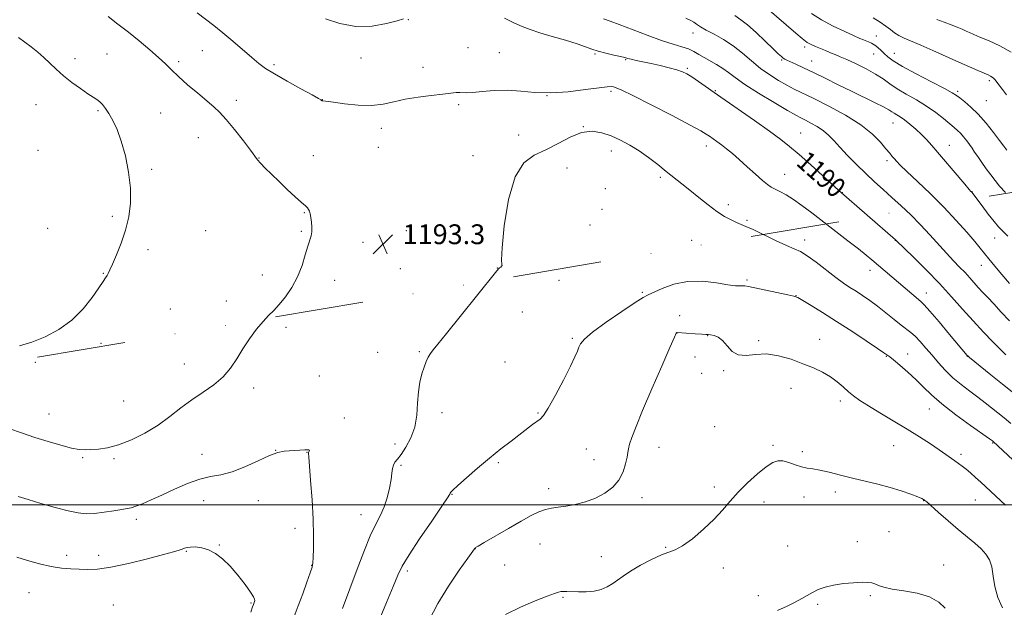
# Model space of a CAD drawing. Extents: x 2199800 to 2202700, y 352300 to 355200.
# Drawn here: x 2200589 to 2200987, y 352959 to 353196 of the extents above; entities that cross this region are included whole.
import ezdxf

# ---------------------------------------------------------------- set-up
doc = ezdxf.new("R2010")
doc.units = 0
doc.header["$MEASUREMENT"] = 0
doc.linetypes.add('DGN Style 6', pattern=[97.373855, 0.051196, -20.478203, 35.836855, -20.478203, 0.051196, -20.478203])
for name, color, linetype, lineweight in [('32000', 7, 'Continuous', 0), ('COUNTY BOUNDARY', 142, 'DGN Style 6', 13), ('DTM SPOT ELEVATION', 2, 'Continuous', 13), ('INDEX CONTOUR', 41, 'Continuous', 13), ('INDEX CONTOUR LABEL', 244, 'Continuous', 0), ('INTERMEDIATE CONTOUR', 44, 'Continuous', 0), ('SPOT ELEVATION', 7, 'Continuous', 0)]:
    doc.layers.add(name, color=color, linetype=linetype, lineweight=lineweight)
doc.styles.add('Style-ITALICS', font='ITALICS.shx')

# ---------------------------------------------------------------- blocks, each defined once
blk = doc.blocks.new('SPOT')
at = {"layer": 'SPOT ELEVATION'}
for p, q in [((-3.91, -3.91), (3.82, 3.81)), ((-1.65, 3.77), (1.72, -3.93))]:
    blk.add_line(p, q, dxfattribs=at)

msp = doc.modelspace()

# ---------------------------------------------------------------- linework, layer by layer
at = {"layer": '32000', "flags": 128}
msp.add_lwpolyline([(2200000, 353000), (2202500, 353000)], dxfattribs=at)
at = {"layer": 'COUNTY BOUNDARY'}
msp.add_polyline3d([(2202500, 353381.515, 1289.331), (2202191.393, 353329.341, 1284.962), (2201469.29, 353207.259, 1236.283), (2201324.79, 353182.83, 1241.689), (2200000, 352958.855, 1161.307)], dxfattribs=at)
at = {"layer": 'DTM SPOT ELEVATION'}
for p in [(2200746.23, 353196.02, 1190.06), (2200861.15, 353190.63, 1186.65), (2200935.23, 353189.44, 1179.31), (2200663.07, 353183.48, 1192.83), (2200770.29, 353184.78, 1191.25), (2200906.22, 353185.04, 1182.38), (2200611.59, 353180.34, 1195.51), (2200624.56, 353182.14, 1195.14), (2200727.06, 353180.55, 1190.67), (2200782.99, 353182.72, 1191.15), (2200821.57, 353182.11, 1190.19), (2200834.02, 353179.85, 1190.13), (2200896.93, 353179.78, 1184.17), (2200909.17, 353179.33, 1183.2), (2200934.1, 353182.22, 1180.8), (2200942.52, 353182.5, 1179.2), (2200653.43, 353179.05, 1193.67), (2200691.98, 353177.81, 1191.71), (2200752.08, 353176.81, 1191.46), (2200858.88, 353176.33, 1189.79), (2200980.85, 353171.46, 1178.29), (2200870.17, 353167.4, 1189.87), (2200676.74, 353163.47, 1193.46), (2200711.54, 353163.75, 1191.97), (2200802.19, 353165.28, 1192), (2200828.05, 353167.08, 1192.31), (2200968.1, 353167.13, 1179.7), (2200979.6, 353163.34, 1178.97), (2200595.86, 353161.66, 1196.87), (2200620.87, 353159.31, 1196.18), (2200766.6, 353161.72, 1192.22), (2200646.2, 353158.37, 1195.07), (2200735.29, 353152.15, 1192.52), (2200816.9, 353152.82, 1194), (2200941.91, 353154.29, 1184.8), (2200661.35, 353148.4, 1194.96), (2200790.72, 353149.51, 1193.13), (2200904.6, 353150.32, 1189.17), (2200734.08, 353144.53, 1192.92), (2200866.62, 353144.95, 1192.51), (2200964.67, 353145.22, 1183.28), (2200596.67, 353143.2, 1197.34), (2200685.89, 353140.2, 1193.95), (2200707.9, 353141.04, 1193.42), (2200772.39, 353141.09, 1193.5), (2200828.16, 353143.04, 1194.62), (2200642.54, 353135.59, 1195.77), (2200810.31, 353136.15, 1194.72), (2200939.53, 353139.04, 1186.37), (2200848.03, 353132.32, 1194.27), (2200898.19, 353133.58, 1191.21), (2200825.74, 353127.73, 1194.33), (2200921.55, 353126.16, 1189.96), (2200973.85, 353126.57, 1183.96), (2200824.44, 353119.47, 1194.22), (2200875.42, 353121.28, 1193.61), (2200626.69, 353116.64, 1196.27), (2200704.24, 353118.13, 1194.07), (2200600.51, 353111.72, 1196.98), (2200819.58, 353113.15, 1194.28), (2200882.97, 353114.94, 1193.8), (2200664.37, 353110.8, 1195.36), (2200703.02, 353110.5, 1194.14), (2200745.46, 353110.78, 1193.21), (2200983.01, 353107.87, 1184.7), (2200727.96, 353106.1, 1193.4), (2200860.62, 353106.88, 1195.1), (2200906.34, 353107.03, 1193.5), (2200942.92, 353106.89, 1190.03), (2200641.09, 353103.13, 1195.62), (2200782.16, 353095.76, 1193.98), (2200977.64, 353096.73, 1186.71), (2200622.98, 353093.57, 1196.07), (2200687.31, 353092.95, 1194.57), (2200743.01, 353095.48, 1193.31), (2200932.6, 353094.81, 1192.6), (2200716.51, 353090.76, 1193.47), (2200807.05, 353090.69, 1194.7), (2200882.93, 353090.84, 1195.78), (2200840.78, 353085.88, 1195.84), (2200902.84, 353084.54, 1195.97), (2200955.37, 353085.66, 1191.35), (2200672.72, 353082.39, 1194.6), (2200650.13, 353079.16, 1194.92), (2200792.19, 353077.93, 1194.6), (2200855.83, 353076.44, 1196.97), (2200696.84, 353071.74, 1193.67), (2200854.73, 353069.48, 1198.02), (2200867.09, 353068.36, 1198.06), (2200622.13, 353065.22, 1195.49), (2200812.38, 353067.28, 1195.77), (2200887.72, 353066.33, 1197.86), (2200912.35, 353066.92, 1197.37), (2200733.78, 353061.67, 1193.27), (2200750.63, 353061.94, 1193.87), (2200939.31, 353060.07, 1196.09), (2200947.93, 353060.95, 1195.32), (2200971.97, 353060.08, 1192.03), (2200595.5, 353057.64, 1195.69), (2200655.74, 353056.98, 1194.77), (2200785.24, 353057.8, 1194.89), (2200862.03, 353059.69, 1198.54), (2200710.29, 353052.07, 1192.82), (2200864.71, 353053.2, 1198.26), (2200873.51, 353054.17, 1198.07), (2200683.73, 353047.19, 1193.51), (2200900.72, 353047.15, 1198.61), (2200631.18, 353042.03, 1195.11), (2200920.72, 353041.98, 1198.43), (2200601.11, 353036.67, 1194.87), (2200759.75, 353037.24, 1194.46), (2200798.55, 353037.12, 1195.85), (2200956.59, 353038.75, 1196.74), (2200720.39, 353035.15, 1192.36), (2200869.99, 353031.57, 1199.17), (2200740.88, 353024.61, 1193.56), (2200893.46, 353024.09, 1199.82), (2200982.24, 353025.04, 1196.11), (2200662.81, 353020.44, 1192.75), (2200692.63, 353022.07, 1192.02), (2200705.34, 353021.23, 1191.97), (2200818.13, 353022.63, 1197.04), (2200847.47, 353023.3, 1198.72), (2200905.32, 353021.48, 1199.7), (2200942.19, 353023.87, 1198.97), (2200969.36, 353020.4, 1197.64), (2200614.64, 353019.07, 1193.82), (2200627.4, 353018.67, 1193.76), (2200782.5, 353017.02, 1196.23), (2200821.22, 353018.29, 1197.21), (2200743.28, 353016.01, 1194.21), (2200763.83, 353004.24, 1196.07), (2200802.84, 353006.49, 1197.57), (2200869.81, 353007.22, 1199.7), (2200918.61, 353005.25, 1200.42), (2200663.52, 353001.65, 1191.09), (2200685.68, 353001.77, 1191.16), (2200840.56, 353002.96, 1198.56), (2200889.9, 353001.11, 1200.42), (2200906.07, 353003.21, 1200.51), (2200954.36, 353001.69, 1200.04), (2200975.14, 353001.99, 1198.86), (2200636.37, 352994.14, 1191.6), (2200727.06, 352996, 1193.25), (2200700.4, 352990.52, 1191.48), (2200940.31, 352989.18, 1201.13), (2200927.61, 352985.09, 1201.41), (2200656.54, 352981.19, 1189.88), (2200669.88, 352983.78, 1190.06), (2200773.32, 352982.26, 1198.03), (2200799.33, 352984.15, 1198.83), (2200850.08, 352982.87, 1199.87), (2200899.41, 352983.33, 1200.94), (2200608.26, 352979.68, 1190.62), (2200621.08, 352979.65, 1190.71), (2200824.1, 352979.12, 1199.12), (2200707.21, 352975.58, 1191.96), (2200745.83, 352973.29, 1196.37), (2200785.08, 352975.71, 1199.05), (2200873.48, 352974.52, 1200.49), (2200962.41, 352975.77, 1201.2), (2200593.05, 352964.56, 1188.86), (2200808.73, 352962.63, 1200.15), (2200887.61, 352963.31, 1201.42), (2200932.84, 352963.32, 1202.21), (2200627.13, 352959.56, 1188.4), (2200682.71, 352960.35, 1189.87), (2200911.52, 352959.8, 1202.28)]:
    msp.add_point(p, dxfattribs=at)
at = {"layer": 'INDEX CONTOUR'}
for points in [[(2200744.311, 353196.318, 1190), (2200741.749, 353195.633, 1190), (2200737.345, 353194.473, 1190), (2200731.554, 353193.431, 1190), (2200725.053, 353193.259, 1190), (2200718.527, 353194.442, 1190), (2200712.699, 353196.389, 1190)], [(2200987.543, 353060.647, 1190), (2200986.797, 353061.362, 1190), (2200985.142, 353063.004, 1190), (2200982.254, 353065.915, 1190), (2200978.465, 353069.829, 1190), (2200974.27, 353074.336, 1190), (2200970.04, 353079.103, 1190), (2200965.637, 353084.105, 1190), (2200960.794, 353089.398, 1190), (2200955.445, 353094.897, 1190), (2200950.311, 353099.969, 1190), (2200942.956, 353107.09, 1190), (2200920.092, 353127.069, 1190), (2200908.741, 353137.333, 1190), (2200903.989, 353141.57, 1190), (2200900.194, 353144.833, 1190), (2200896.607, 353147.674, 1190), (2200892.106, 353150.958, 1190), (2200885.958, 353155.28, 1190), (2200872.437, 353164.678, 1190), (2200863.437, 353171.015, 1190), (2200860.703, 353172.914, 1190), (2200858.726, 353174.172, 1190), (2200856.937, 353175.036, 1190), (2200854.709, 353175.775, 1190), (2200851.6, 353176.597, 1190), (2200847.94, 353177.471, 1190), (2200844.241, 353178.305, 1190), (2200838.243, 353179.603, 1190), (2200836.222, 353180.053, 1190), (2200834.867, 353180.389, 1190), (2200833.65, 353180.71, 1190), (2200831.916, 353181.136, 1190), (2200829.226, 353181.75, 1190), (2200826.016, 353182.507, 1190), (2200822.93, 353183.328, 1190), (2200820.378, 353184.166, 1190), (2200817.801, 353185.105, 1190), (2200814.401, 353186.264, 1190), (2200809.675, 353187.705, 1190), (2200804.317, 353189.271, 1190), (2200799.32, 353190.751, 1190), (2200795.395, 353192.016, 1190), (2200792.137, 353193.253, 1190), (2200788.859, 353194.733, 1190), (2200785.094, 353196.613, 1190)], [(2200987.887, 353143.333, 1180), (2200986.647, 353144.895, 1180), (2200984.971, 353147.185, 1180), (2200982.518, 353150.443, 1180), (2200979.526, 353154.199, 1180), (2200976.383, 353157.799, 1180), (2200973.439, 353160.714, 1180), (2200970.909, 353162.897, 1180), (2200968.974, 353164.427, 1180), (2200967.599, 353165.465, 1180), (2200965.891, 353166.526, 1180), (2200962.747, 353168.21, 1180), (2200957.511, 353170.9, 1180), (2200951.322, 353174.102, 1180), (2200945.767, 353177.102, 1180), (2200942.05, 353179.361, 1180), (2200939.833, 353181.005, 1180), (2200938.397, 353182.334, 1180), (2200937.132, 353183.584, 1180), (2200935.887, 353184.742, 1180), (2200934.624, 353185.732, 1180), (2200933.329, 353186.501, 1180), (2200932.08, 353187.08, 1180), (2200929.992, 353187.92, 1180), (2200928.622, 353188.503, 1180), (2200926.233, 353189.546, 1180), (2200922.434, 353191.238, 1180), (2200917.794, 353193.446, 1180), (2200913.127, 353195.958, 1180), (2200909.068, 353198.589, 1180)], [(2200986.201, 352958.428, 1200), (2200984.23, 352962.63, 1200), (2200983.078, 352967.009, 1200), (2200982.449, 352971.229, 1200), (2200981.866, 352974.907, 1200), (2200980.925, 352977.786, 1200), (2200979.498, 352980.108, 1200), (2200977.527, 352982.236, 1200), (2200974.971, 352984.499, 1200), (2200968.208, 352990.09, 1200), (2200964.18, 352993.562, 1200), (2200960.325, 352996.97, 1200), (2200955.574, 353001.2, 1200), (2200954.832, 353001.837, 1200), (2200954.568, 353002.038, 1200), (2200954.289, 353002.21, 1200), (2200953.551, 353002.561, 1200), (2200951.921, 353003.234, 1200), (2200949.093, 353004.325, 1200), (2200945.264, 353005.678, 1200), (2200940.753, 353007.079, 1200), (2200935.857, 353008.364, 1200), (2200925.652, 353010.77, 1200), (2200920.7, 353012.014, 1200), (2200916.187, 353013.163, 1200), (2200912.411, 353014.038, 1200), (2200909.542, 353014.539, 1200), (2200907.231, 353014.884, 1200), (2200905, 353015.369, 1200), (2200902.499, 353016.184, 1200), (2200899.899, 353017.091, 1200), (2200897.498, 353017.748, 1200), (2200895.458, 353017.827, 1200), (2200893.386, 353017.098, 1200), (2200890.75, 353015.35, 1200), (2200887.213, 353012.492, 1200), (2200883.214, 353008.911, 1200), (2200879.387, 353005.116, 1200), (2200876.155, 353001.491, 1200), (2200873.118, 352997.921, 1200), (2200869.664, 352994.167, 1200), (2200865.414, 352990.139, 1200), (2200860.916, 352986.344, 1200), (2200856.948, 352983.44, 1200), (2200854.01, 352981.832, 1200), (2200848.511, 352979.846, 1200), (2200844.473, 352977.987, 1200), (2200839.972, 352975.62, 1200), (2200835.904, 352973.25, 1200), (2200832.918, 352971.268, 1200), (2200830.715, 352969.646, 1200), (2200828.753, 352968.235, 1200), (2200826.578, 352966.941, 1200), (2200824.078, 352965.857, 1200), (2200821.225, 352965.12, 1200), (2200818.064, 352964.816, 1200), (2200814.929, 352964.815, 1200), (2200810.245, 352965.012, 1200), (2200808.867, 352965.023, 1200), (2200807.853, 352964.958, 1200), (2200806.88, 352964.774, 1200), (2200805.276, 352964.259, 1200), (2200802.281, 352963.162, 1200), (2200797.439, 352961.297, 1200), (2200791.496, 352958.744, 1200), (2200785.504, 352955.649, 1200)], [(2200588.086, 352978.832, 1190), (2200592.407, 352977.527, 1190), (2200597.213, 352976.202, 1190), (2200601.942, 352975.123, 1190), (2200606.153, 352974.482, 1190), (2200609.892, 352974.172, 1190), (2200613.327, 352974.012, 1190), (2200616.724, 352973.901, 1190), (2200620.737, 352974.068, 1190), (2200626.117, 352974.821, 1190), (2200633.219, 352976.332, 1190), (2200640.817, 352978.205, 1190), (2200647.288, 352979.906, 1190), (2200651.421, 352981.028, 1190), (2200653.66, 352981.679, 1190), (2200654.863, 352982.093, 1190), (2200655.79, 352982.46, 1190), (2200656.824, 352982.773, 1190), (2200658.249, 352982.981, 1190), (2200660.269, 352983.009, 1190), (2200662.752, 352982.701, 1190), (2200665.483, 352981.878, 1190), (2200668.291, 352980.387, 1190), (2200671.185, 352978.173, 1190), (2200674.216, 352975.204, 1190), (2200677.356, 352971.576, 1190), (2200680.247, 352967.872, 1190), (2200682.453, 352964.803, 1190), (2200683.668, 352962.889, 1190), (2200684.115, 352961.882, 1190), (2200684.15, 352961.342, 1190), (2200684.073, 352960.908, 1190), (2200683.962, 352960.513, 1190), (2200683.839, 352960.169, 1190), (2200683.687, 352959.781, 1190), (2200683.335, 352958.833, 1190), (2200682.573, 352956.712, 1190)]]:
    msp.add_polyline3d(points, dxfattribs=at)
at = {"layer": 'INTERMEDIATE CONTOUR'}
for points in [[(2200987.355, 353126.234, 1182), (2200984.997, 353128.796, 1182), (2200983.156, 353131.056, 1182), (2200981.457, 353133.332, 1182), (2200979.627, 353135.844, 1182), (2200977.786, 353138.4, 1182), (2200976.161, 353140.705, 1182), (2200974.898, 353142.553, 1182), (2200973.866, 353144.094, 1182), (2200972.857, 353145.563, 1182), (2200971.713, 353147.133, 1182), (2200970.477, 353148.708, 1182), (2200969.241, 353150.129, 1182), (2200968.036, 353151.315, 1182), (2200966.655, 353152.508, 1182), (2200962.35, 353156.096, 1182), (2200959.231, 353158.553, 1182), (2200955.544, 353161.134, 1182), (2200951.428, 353163.621, 1182), (2200947.289, 353165.956, 1182), (2200943.599, 353168.127, 1182), (2200940.645, 353170.14, 1182), (2200937.972, 353172.089, 1182), (2200934.937, 353174.089, 1182), (2200931.125, 353176.193, 1182), (2200927.028, 353178.213, 1182), (2200923.365, 353179.898, 1182), (2200920.655, 353181.082, 1182), (2200918.602, 353181.931, 1182), (2200916.714, 353182.693, 1182), (2200914.625, 353183.554, 1182), (2200910.598, 353185.258, 1182), (2200909.159, 353185.88, 1182), (2200908.112, 353186.364, 1182), (2200907.323, 353186.783, 1182), (2200906.567, 353187.297, 1182), (2200905.254, 353188.379, 1182), (2200902.699, 353190.585, 1182), (2200886.115, 353205, 1182)], [(2200585.282, 353030.676, 1194), (2200590.039, 353029.049, 1194), (2200595.321, 353027.292, 1194), (2200600.787, 353025.571, 1194), (2200605.929, 353024.071, 1194), (2200610.204, 353022.977, 1194), (2200613.276, 353022.415, 1194), (2200615.648, 353022.262, 1194), (2200618.031, 353022.333, 1194), (2200621.019, 353022.527, 1194), (2200624.743, 353023.061, 1194), (2200629.215, 353024.24, 1194), (2200634.371, 353026.273, 1194), (2200639.827, 353029.015, 1194), (2200645.122, 353032.229, 1194), (2200649.919, 353035.685, 1194), (2200654.375, 353039.18, 1194), (2200658.774, 353042.513, 1194), (2200663.286, 353045.566, 1194), (2200667.636, 353048.53, 1194), (2200671.433, 353051.676, 1194), (2200674.427, 353055.207, 1194), (2200676.926, 353059.058, 1194), (2200679.375, 353063.095, 1194), (2200682.096, 353067.154, 1194), (2200684.917, 353070.934, 1194), (2200687.542, 353074.101, 1194), (2200689.775, 353076.483, 1194), (2200691.829, 353078.542, 1194), (2200694.017, 353080.9, 1194), (2200696.541, 353084.04, 1194), (2200699.153, 353087.879, 1194), (2200701.491, 353092.192, 1194), (2200703.283, 353096.711, 1194), (2200704.597, 353100.979, 1194), (2200705.589, 353104.497, 1194), (2200706.952, 353108.693, 1194), (2200707.252, 353110.32, 1194), (2200707.256, 353112.236, 1194), (2200707.058, 353114.281, 1194), (2200706.778, 353116.15, 1194), (2200706.511, 353117.601, 1194), (2200706.242, 353118.657, 1194), (2200705.93, 353119.403, 1194), (2200705.485, 353119.984, 1194), (2200704.626, 353120.77, 1194), (2200703.021, 353122.188, 1194), (2200700.473, 353124.524, 1194), (2200697.308, 353127.483, 1194), (2200693.984, 353130.629, 1194), (2200690.915, 353133.569, 1194), (2200688.339, 353136.095, 1194), (2200686.453, 353138.04, 1194), (2200685.289, 353139.408, 1194), (2200682.505, 353143.271, 1194), (2200679.594, 353147.124, 1194), (2200676.044, 353151.653, 1194), (2200672.662, 353155.757, 1194), (2200670.003, 353158.659, 1194), (2200667.621, 353160.866, 1194), (2200661.138, 353166.286, 1194), (2200657.081, 353169.752, 1194), (2200653.391, 353173.034, 1194), (2200650.569, 353175.731, 1194), (2200648.135, 353178.147, 1194), (2200645.37, 353180.763, 1194), (2200641.747, 353183.923, 1194), (2200637.52, 353187.434, 1194), (2200633.137, 353190.965, 1194), (2200628.95, 353194.25, 1194), (2200624.934, 353197.265, 1194)], [(2200995.471, 353041.311, 1192), (2200986.186, 353048.735, 1192), (2200981.522, 353052.498, 1192), (2200972.798, 353059.616, 1192), (2200972.122, 353060.189, 1192), (2200971.907, 353060.408, 1192), (2200964.836, 353068.85, 1192), (2200960.542, 353073.951, 1192), (2200956.835, 353078.303, 1192), (2200954.567, 353080.86, 1192), (2200953.168, 353082.231, 1192), (2200949.535, 353085.282, 1192), (2200933.47, 353098.976, 1192), (2200931.14, 353100.921, 1192), (2200928.025, 353103.418, 1192), (2200923.743, 353106.75, 1192), (2200909.156, 353118.002, 1192), (2200905.177, 353121.015, 1192), (2200901.723, 353123.452, 1192), (2200898.759, 353125.28, 1192), (2200896.286, 353126.61, 1192), (2200894.313, 353127.588, 1192), (2200892.769, 353128.407, 1192), (2200891.238, 353129.435, 1192), (2200889.222, 353131.085, 1192), (2200886.392, 353133.609, 1192), (2200883.099, 353136.614, 1192), (2200879.856, 353139.543, 1192), (2200877.071, 353141.958, 1192), (2200874.719, 353143.888, 1192), (2200872.665, 353145.476, 1192), (2200870.806, 353146.844, 1192), (2200867.802, 353148.959, 1192), (2200866.548, 353149.803, 1192), (2200864.359, 353151.088, 1192), (2200859.971, 353153.473, 1192), (2200852.707, 353157.307, 1192), (2200844.259, 353161.696, 1192), (2200836.906, 353165.434, 1192), (2200832.369, 353167.617, 1192), (2200830.124, 353168.552, 1192), (2200829.09, 353168.847, 1192), (2200828.214, 353168.982, 1192), (2200826.567, 353168.933, 1192), (2200823.25, 353168.548, 1192), (2200817.713, 353167.773, 1192), (2200810.797, 353166.94, 1192), (2200803.695, 353166.477, 1192), (2200797.338, 353166.66, 1192), (2200791.635, 353167.169, 1192), (2200786.232, 353167.528, 1192), (2200780.925, 353167.398, 1192), (2200776.095, 353166.976, 1192), (2200772.271, 353166.594, 1192), (2200769.792, 353166.496, 1192), (2200767.019, 353166.654, 1192), (2200765.548, 353166.569, 1192), (2200760.093, 353165.925, 1192), (2200755.475, 353165.412, 1192), (2200750.142, 353164.743, 1192), (2200744.913, 353163.868, 1192), (2200740.363, 353162.807, 1192), (2200736.071, 353161.84, 1192), (2200731.379, 353161.316, 1192), (2200725.905, 353161.461, 1192), (2200720.417, 353162.027, 1192), (2200715.964, 353162.647, 1192), (2200711.641, 353163.272, 1192), (2200711.412, 353163.317, 1192), (2200711.262, 353163.367, 1192), (2200711.152, 353163.433, 1192), (2200710.917, 353163.592, 1192), (2200709.903, 353164.189, 1192), (2200707.327, 353165.634, 1192), (2200702.772, 353168.152, 1192), (2200697.264, 353171.22, 1192), (2200692.192, 353174.126, 1192), (2200688.556, 353176.381, 1192), (2200685.799, 353178.375, 1192), (2200682.976, 353180.719, 1192), (2200675.313, 353187.36, 1192), (2200671.285, 353190.758, 1192), (2200667.693, 353193.631, 1192), (2200660.989, 353198.751, 1192)], [(2200989.009, 353074.335, 1188), (2200985.673, 353077.89, 1188), (2200982.664, 353081.181, 1188), (2200980.192, 353083.831, 1188), (2200978.156, 353085.98, 1188), (2200976.375, 353087.893, 1188), (2200972.936, 353091.778, 1188), (2200971.034, 353093.855, 1188), (2200968.871, 353096.09, 1188), (2200966.389, 353098.628, 1188), (2200963.552, 353101.639, 1188), (2200956.804, 353109.166, 1188), (2200953.041, 353113.214, 1188), (2200949.139, 353117.128, 1188), (2200945.232, 353120.825, 1188), (2200941.465, 353124.258, 1188), (2200937.926, 353127.432, 1188), (2200934.483, 353130.546, 1188), (2200930.95, 353133.849, 1188), (2200927.233, 353137.484, 1188), (2200923.611, 353141.164, 1188), (2200920.456, 353144.5, 1188), (2200918.006, 353147.197, 1188), (2200915.95, 353149.36, 1188), (2200913.841, 353151.191, 1188), (2200911.376, 353152.846, 1188), (2200908.815, 353154.289, 1188), (2200906.563, 353155.436, 1188), (2200904.784, 353156.32, 1188), (2200902.696, 353157.434, 1188), (2200899.278, 353159.387, 1188), (2200893.924, 353162.55, 1188), (2200887.698, 353166.334, 1188), (2200882.078, 353169.913, 1188), (2200878.159, 353172.652, 1188), (2200875.486, 353174.683, 1188), (2200873.225, 353176.337, 1188), (2200870.726, 353177.879, 1188), (2200865.628, 353180.744, 1188), (2200863.523, 353182.034, 1188), (2200861.549, 353183.199, 1188), (2200859.376, 353184.211, 1188), (2200856.676, 353185.101, 1188), (2200853.151, 353186.13, 1188), (2200848.502, 353187.622, 1188), (2200842.677, 353189.748, 1188), (2200831.305, 353194.114, 1188), (2200827.661, 353195.415, 1188), (2200824.976, 353196.342, 1188)], [(2200988.956, 353089.456, 1186), (2200985.903, 353093.051, 1186), (2200983.042, 353096.473, 1186), (2200980.648, 353099.383, 1186), (2200977.151, 353103.711, 1186), (2200974.94, 353106.394, 1186), (2200971.716, 353110.199, 1186), (2200967.524, 353114.936, 1186), (2200962.547, 353120.231, 1186), (2200957.068, 353125.671, 1186), (2200951.794, 353130.696, 1186), (2200947.532, 353134.706, 1186), (2200944.855, 353137.295, 1186), (2200943.385, 353138.815, 1186), (2200942.509, 353139.813, 1186), (2200941.678, 353140.789, 1186), (2200940.611, 353142.065, 1186), (2200939.095, 353143.919, 1186), (2200936.887, 353146.549, 1186), (2200933.636, 353149.822, 1186), (2200928.963, 353153.526, 1186), (2200922.759, 353157.415, 1186), (2200915.996, 353161.105, 1186), (2200909.918, 353164.182, 1186), (2200902.071, 353168.024, 1186), (2200899.052, 353169.588, 1186), (2200895.74, 353171.463, 1186), (2200892.156, 353173.728, 1186), (2200888.486, 353176.38, 1186), (2200884.863, 353179.371, 1186), (2200881.221, 353182.475, 1186), (2200877.442, 353185.421, 1186), (2200873.498, 353187.986, 1186), (2200869.72, 353190.13, 1186), (2200866.53, 353191.86, 1186), (2200864.227, 353193.198, 1186), (2200862.635, 353194.218, 1186), (2200861.456, 353195.012, 1186), (2200860.286, 353195.722, 1186), (2200858.267, 353196.705, 1186)], [(2200988.383, 353108.509, 1184), (2200985.904, 353110.937, 1184), (2200984.542, 353112.376, 1184), (2200982.744, 353114.501, 1184), (2200980.387, 353117.509, 1184), (2200977.899, 353120.793, 1184), (2200973.729, 353126.339, 1184), (2200973.432, 353126.657, 1184), (2200972.705, 353127.488, 1184), (2200970.93, 353129.555, 1184), (2200957.625, 353145.142, 1184), (2200955.443, 353147.587, 1184), (2200953.398, 353149.692, 1184), (2200951.144, 353151.801, 1184), (2200948.814, 353153.812, 1184), (2200946.659, 353155.509, 1184), (2200944.883, 353156.738, 1184), (2200943.478, 353157.596, 1184), (2200942.392, 353158.243, 1184), (2200941.483, 353158.849, 1184), (2200940.263, 353159.62, 1184), (2200938.155, 353160.772, 1184), (2200934.75, 353162.463, 1184), (2200925.178, 353167.093, 1184), (2200919.818, 353169.744, 1184), (2200914.575, 353172.36, 1184), (2200909.808, 353174.714, 1184), (2200905.818, 353176.623, 1184), (2200902.688, 353178.073, 1184), (2200899.053, 353179.721, 1184), (2200898.226, 353180.143, 1184), (2200897.616, 353180.544, 1184), (2200896.872, 353181.148, 1184), (2200895.627, 353182.282, 1184), (2200893.512, 353184.296, 1184), (2200890.344, 353187.348, 1184), (2200886.672, 353190.821, 1184), (2200883.235, 353193.902, 1184), (2200880.528, 353196.035, 1184), (2200878.084, 353197.692, 1184)], [(2200987.749, 353165.648, 1178), (2200986.124, 353167.769, 1178), (2200983.929, 353170.851, 1178), (2200983.19, 353171.793, 1178), (2200982.575, 353172.428, 1178), (2200982, 353172.87, 1178), (2200981.343, 353173.243, 1178), (2200980.349, 353173.697, 1178), (2200976.222, 353175.464, 1178), (2200972.803, 353176.957, 1178), (2200968.474, 353178.889, 1178), (2200958.025, 353183.633, 1178), (2200953.179, 353185.763, 1178), (2200946.467, 353188.528, 1178), (2200944.275, 353189.591, 1178), (2200942.527, 353190.751, 1178), (2200940.911, 353192.051, 1178), (2200939.102, 353193.487, 1178), (2200936.825, 353195.056, 1178), (2200933.965, 353196.766, 1178)], [(2200989.615, 353182.9, 1176), (2200985.139, 353185.421, 1176), (2200980.738, 353187.482, 1176), (2200977.06, 353189.038, 1176), (2200974.552, 353190.083, 1176), (2200972.865, 353190.803, 1176), (2200971.45, 353191.431, 1176), (2200969.839, 353192.159, 1176), (2200967.878, 353193.008, 1176), (2200965.496, 353193.963, 1176), (2200962.671, 353194.999, 1176), (2200959.593, 353196.09, 1176)], [(2200589.171, 353064.275, 1196), (2200594.123, 353065.712, 1196), (2200599.554, 353067.861, 1196), (2200605.076, 353070.804, 1196), (2200610.284, 353074.608, 1196), (2200614.821, 353079.184, 1196), (2200618.518, 353083.846, 1196), (2200621.251, 353087.751, 1196), (2200622.977, 353090.285, 1196), (2200623.958, 353091.747, 1196), (2200624.534, 353092.663, 1196), (2200625.027, 353093.556, 1196), (2200625.687, 353094.94, 1196), (2200626.749, 353097.325, 1196), (2200628.344, 353101.052, 1196), (2200630.203, 353105.781, 1196), (2200631.955, 353111.007, 1196), (2200633.273, 353116.342, 1196), (2200633.996, 353121.896, 1196), (2200634.009, 353127.903, 1196), (2200633.256, 353134.447, 1196), (2200631.933, 353141.013, 1196), (2200630.294, 353146.936, 1196), (2200628.567, 353151.698, 1196), (2200626.872, 353155.36, 1196), (2200625.3, 353158.131, 1196), (2200623.92, 353160.207, 1196), (2200622.694, 353161.737, 1196), (2200621.565, 353162.861, 1196), (2200620.424, 353163.752, 1196), (2200618.963, 353164.722, 1196), (2200616.823, 353166.118, 1196), (2200613.801, 353168.178, 1196), (2200610.304, 353170.705, 1196), (2200606.896, 353173.392, 1196), (2200603.996, 353175.985, 1196), (2200601.472, 353178.441, 1196), (2200599.05, 353180.761, 1196), (2200596.519, 353182.953, 1196), (2200593.911, 353185.012, 1196), (2200591.319, 353186.933, 1196), (2200588.72, 353188.782, 1196)], [(2200989.529, 353032.925, 1194), (2200986.789, 353035.177, 1194), (2200981.743, 353039.233, 1194), (2200979.133, 353041.299, 1194), (2200976.234, 353043.512, 1194), (2200972.947, 353045.94, 1194), (2200969.478, 353048.577, 1194), (2200966.109, 353051.399, 1194), (2200963.057, 353054.372, 1194), (2200960.288, 353057.419, 1194), (2200957.707, 353060.455, 1194), (2200955.243, 353063.373, 1194), (2200952.955, 353065.991, 1194), (2200950.93, 353068.103, 1194), (2200949.178, 353069.625, 1194), (2200945.21, 353072.576, 1194), (2200942.357, 353074.866, 1194), (2200939.07, 353077.56, 1194), (2200935.702, 353080.246, 1194), (2200932.549, 353082.593, 1194), (2200929.66, 353084.594, 1194), (2200927.026, 353086.319, 1194), (2200924.576, 353087.89, 1194), (2200921.986, 353089.622, 1194), (2200918.873, 353091.879, 1194), (2200910.952, 353098.009, 1194), (2200907.328, 353100.655, 1194), (2200904.574, 353102.321, 1194), (2200902.062, 353103.474, 1194), (2200898.904, 353104.817, 1194), (2200894.535, 353106.836, 1194), (2200885.434, 353111.2, 1194), (2200882.524, 353112.533, 1194), (2200878.773, 353114.136, 1194), (2200876.618, 353115.14, 1194), (2200873.966, 353116.577, 1194), (2200870.825, 353118.591, 1194), (2200867.253, 353121.238, 1194), (2200863.507, 353124.223, 1194), (2200859.895, 353127.164, 1194), (2200856.627, 353129.783, 1194), (2200850.371, 353134.739, 1194), (2200846.924, 353137.494, 1194), (2200843.254, 353140.334, 1194), (2200839.476, 353143.026, 1194), (2200835.689, 353145.379, 1194), (2200831.913, 353147.381, 1194), (2200828.147, 353149.065, 1194), (2200824.366, 353150.389, 1194), (2200820.435, 353151.006, 1194), (2200816.194, 353150.495, 1194), (2200811.549, 353148.637, 1194), (2200806.663, 353146.023, 1194), (2200801.766, 353143.447, 1194), (2200797.085, 353141.283, 1194), (2200792.865, 353138.227, 1194), (2200789.347, 353132.552, 1194), (2200786.722, 353123.325, 1194), (2200784.976, 353112.77, 1194), (2200784.044, 353103.899, 1194), (2200783.81, 353098.954, 1194), (2200783.944, 353097.09, 1194), (2200784.065, 353096.691, 1194), (2200783.888, 353096.424, 1194), (2200783.502, 353096.087, 1194), (2200783.091, 353095.763, 1194), (2200782.651, 353095.332, 1194), (2200781.426, 353093.855, 1194), (2200767.093, 353076.069, 1194), (2200761.608, 353069.291, 1194), (2200758.098, 353064.987, 1194), (2200756.199, 353062.628, 1194), (2200755.139, 353061.156, 1194), (2200754.266, 353059.667, 1194), (2200753.418, 353057.884, 1194), (2200752.552, 353055.681, 1194), (2200751.658, 353052.947, 1194), (2200750.848, 353049.624, 1194), (2200750.265, 353045.669, 1194), (2200749.957, 353041.108, 1194), (2200749.6, 353036.24, 1194), (2200748.773, 353031.435, 1194), (2200747.207, 353027.039, 1194), (2200745.227, 353023.291, 1194), (2200743.308, 353020.406, 1194), (2200741.832, 353018.489, 1194), (2200740.818, 353017.195, 1194), (2200740.188, 353016.07, 1194), (2200739.846, 353014.697, 1194), (2200739.603, 353012.816, 1194), (2200739.248, 353010.204, 1194), (2200738.61, 353006.765, 1194), (2200737.669, 353002.905, 1194), (2200736.443, 352999.157, 1194), (2200734.94, 352995.812, 1194), (2200733.099, 352992.209, 1194), (2200730.851, 352987.442, 1194), (2200728.208, 352981.007, 1194), (2200725.533, 352973.989, 1194), (2200719.656, 352958.174, 1194)], [(2200990.354, 353018.183, 1196), (2200982.344, 353025.675, 1196), (2200982.076, 353025.877, 1196), (2200980.974, 353026.663, 1196), (2200973.295, 353032.09, 1196), (2200967.311, 353036.437, 1196), (2200961.678, 353040.785, 1196), (2200957.458, 353044.461, 1196), (2200954.247, 353047.612, 1196), (2200951.272, 353050.592, 1196), (2200947.987, 353053.626, 1196), (2200944.754, 353056.431, 1196), (2200942.16, 353058.594, 1196), (2200940.631, 353059.833, 1196), (2200939.928, 353060.371, 1196), (2200938.286, 353061.499, 1196), (2200935.721, 353063.225, 1196), (2200931.171, 353066.261, 1196), (2200925.319, 353070.125, 1196), (2200919.141, 353074.142, 1196), (2200913.504, 353077.718, 1196), (2200908.846, 353080.604, 1196), (2200905.49, 353082.639, 1196), (2200903.505, 353083.765, 1196), (2200901.914, 353084.358, 1196), (2200899.48, 353084.901, 1196), (2200883.595, 353088.206, 1196), (2200882.114, 353088.462, 1196), (2200881.16, 353088.518, 1196), (2200880.07, 353088.489, 1196), (2200878.275, 353088.561, 1196), (2200875.233, 353088.934, 1196), (2200870.615, 353089.68, 1196), (2200864.958, 353090.327, 1196), (2200859.015, 353090.273, 1196), (2200853.476, 353089.136, 1196), (2200848.777, 353087.419, 1196), (2200843.1, 353084.867, 1196), (2200841.077, 353083.826, 1196), (2200837.806, 353081.792, 1196), (2200832.399, 353078.181, 1196), (2200826.087, 353073.789, 1196), (2200820.626, 353069.759, 1196), (2200817.338, 353066.949, 1196), (2200815.788, 353065.103, 1196), (2200815.099, 353063.684, 1196), (2200814.48, 353062.13, 1196), (2200813.458, 353059.79, 1196), (2200811.638, 353055.987, 1196), (2200808.822, 353050.419, 1196), (2200805.594, 353044.28, 1196), (2200802.736, 353039.136, 1196), (2200800.801, 353036.122, 1196), (2200799.458, 353034.654, 1196), (2200796.423, 353032.45, 1196), (2200787.677, 353025.768, 1196), (2200783.572, 353022.582, 1196), (2200779.006, 353018.908, 1196), (2200774.182, 353014.851, 1196), (2200769.685, 353010.946, 1196), (2200766.202, 353007.838, 1196), (2200764.212, 353005.987, 1196), (2200763.372, 353005.111, 1196), (2200763.133, 353004.74, 1196), (2200762.914, 353004.315, 1196), (2200762.02, 353002.9, 1196), (2200759.722, 352999.468, 1196), (2200755.64, 352993.473, 1196), (2200750.784, 352986.295, 1196), (2200746.508, 352979.797, 1196), (2200743.775, 352975.251, 1196), (2200741.97, 352971.562, 1196), (2200740.087, 352967.045, 1196), (2200737.412, 352960.592, 1196), (2200734.406, 352953.408, 1196)], [(2200987.333, 352999.836, 1198), (2200977.381, 353009.148, 1198), (2200975.283, 353011.087, 1198), (2200973.28, 353012.887, 1198), (2200971.455, 353014.444, 1198), (2200969.856, 353015.695, 1198), (2200968.386, 353016.754, 1198), (2200966.919, 353017.78, 1198), (2200963.283, 353020.357, 1198), (2200960.598, 353022.215, 1198), (2200957.04, 353024.611, 1198), (2200952.669, 353027.463, 1198), (2200947.611, 353030.645, 1198), (2200942.081, 353033.996, 1198), (2200936.655, 353037.235, 1198), (2200931.996, 353040.047, 1198), (2200928.573, 353042.227, 1198), (2200926.065, 353044.012, 1198), (2200923.953, 353045.745, 1198), (2200921.786, 353047.687, 1198), (2200919.388, 353049.75, 1198), (2200916.646, 353051.762, 1198), (2200913.462, 353053.597, 1198), (2200909.778, 353055.324, 1198), (2200905.539, 353057.058, 1198), (2200900.77, 353058.824, 1198), (2200895.762, 353060.285, 1198), (2200890.879, 353061.016, 1198), (2200886.44, 353060.814, 1198), (2200882.583, 353060.362, 1198), (2200879.402, 353060.566, 1198), (2200876.929, 353062.042, 1198), (2200874.938, 353064.251, 1198), (2200873.145, 353066.363, 1198), (2200871.344, 353067.732, 1198), (2200869.66, 353068.434, 1198), (2200868.296, 353068.727, 1198), (2200867.329, 353068.842, 1198), (2200866.317, 353068.893, 1198), (2200864.69, 353068.964, 1198), (2200862.108, 353069.116, 1198), (2200854.718, 353069.61, 1198), (2200854.585, 353069.599, 1198), (2200854.42, 353069.347, 1198), (2200853.685, 353067.775, 1198), (2200851.82, 353063.585, 1198), (2200848.524, 353056.061, 1198), (2200844.526, 353046.83, 1198), (2200840.812, 353038.102, 1198), (2200838.159, 353031.621, 1198), (2200836.504, 353027.278, 1198), (2200835.574, 353024.499, 1198), (2200835.101, 353022.694, 1198), (2200834.837, 353021.197, 1198), (2200834.541, 353019.329, 1198), (2200833.978, 353016.605, 1198), (2200832.947, 353013.34, 1198), (2200831.252, 353010.046, 1198), (2200828.759, 353007.149, 1198), (2200825.564, 353004.725, 1198), (2200821.82, 353002.762, 1198), (2200817.719, 353001.244, 1198), (2200813.599, 353000.142, 1198), (2200809.834, 352999.424, 1198), (2200806.694, 352999.017, 1198), (2200804.019, 352998.689, 1198), (2200801.544, 352998.167, 1198), (2200798.972, 352997.205, 1198), (2200795.882, 352995.651, 1198), (2200791.824, 352993.38, 1198), (2200786.621, 352990.406, 1198), (2200776.838, 352984.766, 1198), (2200774.37, 352983.328, 1198), (2200773.396, 352982.736, 1198), (2200773.166, 352982.553, 1198), (2200772.958, 352982.282, 1198), (2200770.209, 352978.449, 1198), (2200766.755, 352973.571, 1198), (2200762.444, 352967.175, 1198), (2200758.161, 352960.18, 1198), (2200754.636, 352953.426, 1198)], [(2200588.678, 353003.387, 1192), (2200592.615, 353002.159, 1192), (2200597.821, 353000.595, 1192), (2200603.548, 352998.954, 1192), (2200608.798, 352997.576, 1192), (2200612.862, 352996.735, 1192), (2200616.189, 352996.42, 1192), (2200619.517, 352996.551, 1192), (2200623.346, 352997.025, 1192), (2200627.231, 352997.648, 1192), (2200630.489, 352998.202, 1192), (2200632.677, 352998.549, 1192), (2200634.31, 352998.875, 1192), (2200636.143, 352999.442, 1192), (2200638.794, 353000.468, 1192), (2200642.332, 353001.981, 1192), (2200646.684, 353003.964, 1192), (2200651.709, 353006.32, 1192), (2200656.967, 353008.645, 1192), (2200661.948, 353010.454, 1192), (2200666.321, 353011.465, 1192), (2200670.48, 353012.191, 1192), (2200674.998, 353013.347, 1192), (2200680.219, 353015.402, 1192), (2200685.557, 353017.855, 1192), (2200690.198, 353019.961, 1192), (2200693.56, 353021.161, 1192), (2200696.008, 353021.65, 1192), (2200698.14, 353021.81, 1192), (2200700.398, 353021.947, 1192), (2200704.378, 353022.218, 1192)], [(2200704.378, 353022.218, 1192), (2200705.497, 353022.277, 1192), (2200706.055, 353022.254, 1192), (2200706.253, 353022.136, 1192), (2200706.265, 353021.922, 1192), (2200706.18, 353021.666, 1192), (2200706.065, 353021.439, 1192), (2200705.912, 353021.191, 1192), (2200705.875, 353021.095, 1192), (2200705.871, 353020.794, 1192), (2200705.967, 353019.428, 1192), (2200706.744, 353009.831, 1192), (2200707.315, 353002.082, 1192), (2200707.767, 352994.229, 1192), (2200707.959, 352987.539, 1192), (2200707.946, 352982.336, 1192), (2200707.834, 352978.708, 1192), (2200707.674, 352976.537, 1192), (2200707.31, 352974.879, 1192), (2200706.538, 352972.586, 1192), (2200705.224, 352968.836, 1192), (2200703.544, 352964.118, 1192), (2200701.751, 352959.251, 1192), (2200700.067, 352954.933, 1192)], [(2200963.087, 352958.219, 1202), (2200960.455, 352960.684, 1202), (2200956.75, 352962.84, 1202), (2200951.774, 352964.317, 1202), (2200946.347, 352965.276, 1202), (2200941.548, 352966.007, 1202), (2200938.193, 352966.741, 1202), (2200936.046, 352967.452, 1202), (2200934.603, 352968.056, 1202), (2200933.369, 352968.48, 1202), (2200931.831, 352968.707, 1202), (2200929.477, 352968.738, 1202), (2200925.999, 352968.568, 1202), (2200921.896, 352968.188, 1202), (2200917.875, 352967.584, 1202), (2200914.493, 352966.757, 1202), (2200911.724, 352965.751, 1202), (2200909.398, 352964.625, 1202), (2200907.314, 352963.42, 1202), (2200905.135, 352962.117, 1202), (2200902.498, 352960.67, 1202), (2200899.147, 352959.061, 1202), (2200895.268, 352957.34, 1202)]]:
    msp.add_polyline3d(points, dxfattribs=at)

# ---------------------------------------------------------------- block references
at = {"layer": 'SPOT ELEVATION'}
msp.add_blockref('SPOT', (2200735.929, 353105.344, 1193.328), dxfattribs=at)

# ---------------------------------------------------------------- texts
at = {"layer": 'INDEX CONTOUR LABEL', "style": 'Style-ITALICS', "width": 0.875}
msp.add_text('1190', height=8, rotation=318.4, dxfattribs=at).set_placement((2200902.421, 353137.609, 1190))
at = {"layer": 'SPOT ELEVATION', "style": 'Style-ITALICS'}
msp.add_text('1193.3', height=8, dxfattribs=at).set_placement((2200743.929, 353105.344, 1193.328))

doc.saveas('drawing.dxf')
